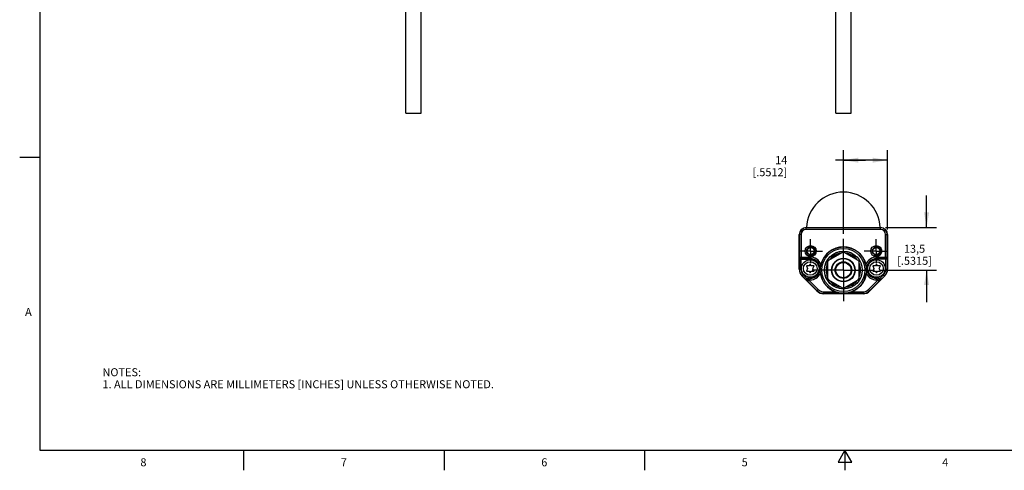
# Model space of a CAD drawing. Units: inches. Extents: x 0.7 to 21.3, y 0.5 to 16.
# Drawn here: x 0.7 to 13, y 0.5 to 6.1 of the extents above; entities that cross this region are included whole.
import ezdxf

# ---------------------------------------------------------------- set-up
doc = ezdxf.new("R2010")
doc.units = ezdxf.units.IN
doc.header["$LTSCALE"] = 1.21
doc.header["$MEASUREMENT"] = 0
doc.linetypes.add('CENTER', pattern=[0.6, 0.375, -0.075, 0.075, -0.075])
doc.linetypes.add('HIDDEN', pattern=[0.2, 0.1, -0.1])
doc.layers.get('0').update_dxf_attribs({"linetype": 'CONTINUOUS'})
for name, color, linetype in [('02___PRT_ALL_AXES', 7, 'CONTINUOUS'), ('AXIS', 7, 'CONTINUOUS'), ('DEFAULT_2', 8, 'HIDDEN'), ('SCHEME_DIMS', 7, 'CONTINUOUS')]:
    doc.layers.add(name, color=color, linetype=linetype)
doc.styles.add('TEXTSTYLE_2', font='txt', dxfattribs={"width": 0.8})
doc.dimstyles.new('DIMSTYLE_3', dxfattribs={"dimtxt": 0.1, "dimasz": 0.1875, "dimexe": 0.18, "dimexo": 0.0625, "dimgap": 0.09, "dimtad": 0, "dimtih": 1, "dimtoh": 1, "dimdec": 3, "dimzin": 4, "dimdsep": 46, "dimtxsty": 'STANDARD', "dimblk": '_FILLED', "dimblk1": '_FILLED', "dimblk2": '_FILLED', "dimcen": 0.09, "dimadec": 0, "dimazin": 0, "dimtp": 0.1, "dimtm": 0.1, "dimtfac": 1, "dimtdec": 3, "dimtofl": 0, "dimtmove": 0, "dimatfit": 3, "dimldrblk": '_FILLED', "dimfxl": 1, "dimtolj": 1, "dimtzin": 4, "dimarcsym": 0})

# ---------------------------------------------------------------- blocks, each defined once
blk = doc.blocks.new('_FILLED')
at = {"color": 0, "linetype": 'BYBLOCK'}
blk.add_solid([(0, 0), (-1, 0.167), (-1, -0.167)], dxfattribs=at)
blk = doc.blocks.new('*D10')
at = {"layer": 'SCHEME_DIMS', "color": 2, "linetype": 'CONTINUOUS'}
for p, q in [((10.988, 3.449), (10.988, 4.493)), ((11.539, 3.503), (11.539, 4.493)), ((11.263, 4.368), (10.888, 4.368)), ((10.988, 4.368), (11.263, 4.368)), ((11.539, 4.368), (11.263, 4.368))]:
    blk.add_line(p, q, dxfattribs=at)
at = {"layer": 'SCHEME_DIMS', "color": 2, "linetype": 'CONTINUOUS', "xscale": 0.1875, "yscale": 0.1875, "zscale": 0.1875, "rotation": 180}
blk.add_blockref('_FILLED', (10.988, 4.368), dxfattribs=at)
at = {"layer": 'SCHEME_DIMS', "color": 2, "linetype": 'CONTINUOUS', "xscale": 0.1875, "yscale": 0.1875, "zscale": 0.1875}
blk.add_blockref('_FILLED', (11.539, 4.368), dxfattribs=at)
at = {"layer": 'SCHEME_DIMS', "color": 2, "linetype": 'CONTINUOUS', "insert": (10.288, 4.418), "char_height": 0.1, "width": 0.7, "attachment_point": 3, "line_spacing_factor": 0.9}
blk.add_mtext('14\\P[.5512]', dxfattribs=at)
blk = doc.blocks.new('*D11')
at = {"layer": 'SCHEME_DIMS', "color": 2, "linetype": 'CONTINUOUS'}
for p, q in [((12.025, 3.529), (12.025, 3.929)), ((11.513, 3.529), (12.15, 3.529)), ((11.439, 2.997), (12.15, 2.997)), ((12.025, 2.997), (12.025, 2.597))]:
    blk.add_line(p, q, dxfattribs=at)
at = {"layer": 'SCHEME_DIMS', "color": 2, "linetype": 'CONTINUOUS', "xscale": 0.1875, "yscale": 0.1875, "zscale": 0.1875}
for p, rotation in [((12.025, 3.529), 270), ((12.025, 2.997), 90)]:
    blk.add_blockref('_FILLED', p, dxfattribs=dict(at, rotation=rotation))
at = {"layer": 'SCHEME_DIMS', "color": 2, "linetype": 'CONTINUOUS', "insert": (11.875, 3.313), "char_height": 0.1, "width": 0.7, "attachment_point": 2, "line_spacing_factor": 0.9}
blk.add_mtext('13,5\\P[.5315]', dxfattribs=at)

msp = doc.modelspace()

# ---------------------------------------------------------------- linework, layer by layer
at = {"color": 2, "linetype": 'CONTINUOUS'}
for p, q in [((0.964, 15.75), (0.964, 0.75)), ((0.964, 4.4), (0.714, 4.4)), ((0.964, 0.75), (21.05, 0.75)), ((3.507, 0.75), (3.507, 0.5)), ((6.007, 0.75), (6.007, 0.5)), ((8.507, 0.75), (8.507, 0.5)), ((11.007, 0.75), (10.9204, 0.6)), ((11.0936, 0.6), (11.007, 0.75)), ((11.007, 0.75), (11.007, 0.5)), ((10.9204, 0.6), (11.0936, 0.6))]:
    msp.add_line(p, q, dxfattribs=at)
at = {"color": 7, "linetype": 'CONTINUOUS'}
for p, q in [((10.4363, 3.0069), (10.4363, 3.4403)), ((10.5249, 3.5288), (11.4501, 3.5288)), ((11.5387, 3.4403), (11.5387, 3.0069)), ((10.977, 3.2185), (10.8012, 3.1171)), ((11.1738, 3.1171), (10.9981, 3.2185)), ((10.4581, 3.1351), (10.5741, 3.1351)), ((10.5741, 3.072), (10.5623, 3.0486)), ((10.5866, 3.0486), (10.5741, 3.072)), ((10.7907, 3.0988), (10.7907, 2.8959)), ((11.1844, 2.8959), (11.1844, 3.0988)), ((11.4009, 3.072), (11.389, 3.0486)), ((11.517, 3.1351), (11.4009, 3.1351)), ((11.4134, 3.0486), (11.4009, 3.072)), ((10.5401, 3.017), (10.5261, 2.985)), ((10.5261, 2.985), (10.5626, 2.985)), ((10.5263, 3.0486), (10.5401, 3.017)), ((10.5623, 3.0486), (10.5263, 3.0486)), ((10.5626, 2.985), (10.5741, 2.962)), ((10.5741, 2.962), (10.5866, 2.985)), ((10.622, 3.0486), (10.5866, 3.0486)), ((10.5866, 2.985), (10.6221, 2.985)), ((10.6081, 3.017), (10.622, 3.0486)), ((10.6221, 2.985), (10.6081, 3.017)), ((11.3669, 3.017), (11.3529, 2.985)), ((11.3529, 2.985), (11.3894, 2.985)), ((11.389, 3.0486), (11.3531, 3.0486)), ((11.3531, 3.0486), (11.3669, 3.017)), ((11.3894, 2.985), (11.4009, 2.962)), ((11.4009, 2.962), (11.4134, 2.985)), ((11.4488, 3.0486), (11.4134, 3.0486)), ((11.4134, 2.985), (11.4489, 2.985)), ((11.4349, 3.017), (11.4488, 3.0486)), ((11.4489, 2.985), (11.4349, 3.017)), ((10.6577, 2.7367), (10.4709, 2.9234)), ((10.5458, 2.8989), (10.5741, 2.8989)), ((10.8012, 2.8776), (10.977, 2.7761)), ((10.9981, 2.7761), (11.1738, 2.8776)), ((11.5041, 2.9234), (11.3174, 2.7367)), ((11.4009, 2.8989), (11.4292, 2.8989)), ((11.2339, 2.7021), (10.7412, 2.7021))]:
    msp.add_line(p, q, dxfattribs=at)
at = {"color": 9, "linetype": 'CONTINUOUS'}
for p, q in [((10.4603, 3.4403), (10.4363, 3.4403)), ((10.4406, 3.4403), (10.4406, 3.1593)), ((10.4603, 3.4403), (10.4603, 3.1396)), ((10.5249, 3.5049), (10.5249, 3.5288)), ((11.4501, 3.5245), (10.5249, 3.5245)), ((11.4501, 3.5049), (10.5249, 3.5049)), ((11.4501, 3.5049), (11.4501, 3.5288)), ((11.5147, 3.4403), (11.5387, 3.4403)), ((11.5147, 3.1396), (11.5147, 3.4403)), ((11.5344, 3.1593), (11.5344, 3.4403)), ((10.4382, 3.1545), (10.4406, 3.1593)), ((10.4382, 3.1545), (10.4382, 3.0069)), ((10.4406, 3.1593), (10.5741, 3.1593)), ((10.4579, 3.1351), (10.4579, 3.0069)), ((10.4581, 3.1351), (10.4603, 3.1396)), ((10.4603, 3.1396), (10.5741, 3.1396)), ((10.5741, 3.1351), (10.5741, 3.1593)), ((11.4009, 3.1593), (11.5344, 3.1593)), ((11.4009, 3.1351), (11.4009, 3.1593)), ((11.4009, 3.1396), (11.5147, 3.1396)), ((11.5147, 3.1396), (11.517, 3.1351)), ((11.5171, 3.0069), (11.5171, 3.1351)), ((11.5344, 3.1593), (11.5368, 3.1545)), ((11.5368, 3.0069), (11.5368, 3.1545)), ((10.4579, 3.0069), (10.4363, 3.0069)), ((11.5171, 3.0069), (11.5387, 3.0069)), ((10.4862, 2.9386), (10.4709, 2.9234)), ((10.4723, 2.9247), (10.5313, 2.8657)), ((10.5318, 2.893), (10.4862, 2.9386)), ((10.5396, 2.8608), (10.5313, 2.8657)), ((10.5535, 2.8748), (10.5396, 2.8608)), ((10.5396, 2.8608), (10.6607, 2.7397)), ((10.5535, 2.8944), (10.5458, 2.8989)), ((10.5741, 2.8944), (10.5535, 2.8944)), ((10.5535, 2.8748), (10.5535, 2.8944)), ((10.5535, 2.8748), (10.6746, 2.7536)), ((10.5741, 2.8748), (10.5535, 2.8748)), ((10.5741, 2.8748), (10.5741, 2.8989)), ((11.3004, 2.7536), (11.4216, 2.8748)), ((11.3144, 2.7397), (11.4355, 2.8608)), ((11.4009, 2.8748), (11.4009, 2.8989)), ((11.4216, 2.8944), (11.4009, 2.8944)), ((11.4216, 2.8748), (11.4009, 2.8748)), ((11.4292, 2.8989), (11.4216, 2.8944)), ((11.4216, 2.8748), (11.4216, 2.8944)), ((11.4355, 2.8608), (11.4216, 2.8748)), ((11.4437, 2.8657), (11.4355, 2.8608)), ((11.4889, 2.9386), (11.4433, 2.893)), ((11.4437, 2.8657), (11.5028, 2.9247)), ((11.4889, 2.9386), (11.5041, 2.9234)), ((10.6746, 2.7536), (10.6577, 2.7367)), ((10.7412, 2.726), (10.8869, 2.726)), ((10.7412, 2.726), (10.7412, 2.7021)), ((11.2339, 2.7064), (10.7412, 2.7064)), ((11.0882, 2.726), (11.2339, 2.726)), ((11.2339, 2.726), (11.2339, 2.7021)), ((11.3004, 2.7536), (11.3174, 2.7367))]:
    msp.add_line(p, q, dxfattribs=at)
at = {"color": 7, "linetype": 'CONTINUOUS'}
for points in [[(10.4382, 3.1545), (10.4386, 3.1509), (10.4397, 3.1473), (10.4416, 3.1438), (10.4444, 3.1406), (10.448, 3.1379), (10.4525, 3.1359), (10.4579, 3.1351)], [(11.5171, 3.1351), (11.5226, 3.1359), (11.5271, 3.1379), (11.5307, 3.1406), (11.5334, 3.1438), (11.5353, 3.1473), (11.5364, 3.1509), (11.5368, 3.1545)], [(10.7069, 3.0681), (10.7037, 3.054), (10.7013, 3.0404), (10.6998, 3.0285), (10.6988, 3.0178), (10.6983, 3.0078), (10.6981, 2.9973)], [(10.7015, 2.9536), (10.7, 2.9647), (10.6989, 2.976), (10.6983, 2.9869), (10.6981, 2.9973)], [(11.277, 2.9973), (11.2768, 3.0079), (11.2763, 3.0179), (11.2753, 3.0287), (11.2737, 3.0405), (11.2713, 3.0539), (11.2681, 3.0681)], [(11.277, 2.9973), (11.2768, 2.9869), (11.2761, 2.9759), (11.2751, 2.9647), (11.2736, 2.9536)], [(10.5318, 2.893), (10.5285, 2.8887), (10.5267, 2.8841), (10.526, 2.8797), (10.5263, 2.8755), (10.5274, 2.8718), (10.5291, 2.8684), (10.5313, 2.8657)], [(11.4437, 2.8657), (11.446, 2.8684), (11.4477, 2.8718), (11.4488, 2.8755), (11.4491, 2.8797), (11.4484, 2.8841), (11.4465, 2.8887), (11.4433, 2.893)], [(10.8869, 2.726), (10.9131, 2.7177), (10.9404, 2.7118), (10.9653, 2.7087), (10.9878, 2.7079), (11.0102, 2.7088), (11.035, 2.7118), (11.0619, 2.7177), (11.0882, 2.726)]]:
    msp.add_lwpolyline(points, dxfattribs=at)
at = {"color": 9, "linetype": 'CONTINUOUS'}
for points in [[(10.4406, 3.1593), (10.4416, 3.1533), (10.4444, 3.1478), (10.4487, 3.1434), (10.4542, 3.1406), (10.4603, 3.1396)], [(11.5344, 3.1593), (11.5335, 3.1533), (11.5307, 3.1478), (11.5263, 3.1434), (11.5208, 3.1406), (11.5147, 3.1396)], [(10.5396, 2.8608), (10.5362, 2.8654), (10.5342, 2.8708), (10.5339, 2.8766), (10.5353, 2.8822), (10.5382, 2.8872), (10.5425, 2.8911), (10.5478, 2.8936), (10.5535, 2.8944)], [(11.4355, 2.8608), (11.4389, 2.8654), (11.4409, 2.8708), (11.4412, 2.8766), (11.4398, 2.8822), (11.4368, 2.8872), (11.4325, 2.8911), (11.4273, 2.8936), (11.4216, 2.8944)]]:
    msp.add_lwpolyline(points, dxfattribs=at)
at = {"color": 7, "linetype": 'CONTINUOUS'}
for centre, radius in [((10.5784, 3.2336), 0.0689), ((10.5784, 3.2336), 0.0489), ((10.5784, 3.2336), 0.044), ((10.9875, 2.9973), 0.2889), ((10.9875, 2.9973), 0.269), ((10.9875, 2.9973), 0.2362), ((10.9875, 2.9973), 0.235), ((11.3967, 3.2336), 0.0689), ((11.3967, 3.2336), 0.0489), ((11.3967, 3.2336), 0.044), ((10.5741, 3.017), 0.1095), ((10.9875, 2.9973), 0.1476), ((10.9875, 2.9973), 0.1427), ((10.9875, 2.9973), 0.1033), ((11.4009, 3.017), 0.1095)]:
    msp.add_circle(centre, radius, dxfattribs=at)
at = {"color": 9, "linetype": 'CONTINUOUS'}
for centre in [(10.5741, 3.017), (11.4009, 3.017)]:
    msp.add_circle(centre, 0.0845, dxfattribs=at)
at = {"color": 7, "linetype": 'CONTINUOUS'}
for centre, radius, start, end in [((10.5249, 3.4403), 0.0886, 90, 180), ((11.4501, 3.4403), 0.0886, 0, 90), ((10.9875, 2.9973), 0.2894, 14.14676, 165.85324), ((10.9875, 2.9973), 0.2152, 96.63795, 143.36219), ((10.9875, 2.9973), 0.2215, 87.26604, 92.73396), ((10.9875, 2.9973), 0.2152, 36.6378, 83.36205), ((10.5741, 3.017), 0.1181, 270, 90), ((10.9875, 2.9973), 0.2152, 156.63802, 203.36197), ((10.9875, 2.9973), 0.2215, 147.26604, 152.73396), ((10.9875, 2.9973), 0.2018, 107.9661, 132.0339), ((10.9875, 2.9973), 0.2018, 47.9661, 72.0339), ((10.9875, 2.9973), 0.2215, 27.26604, 32.73396), ((10.9875, 2.9973), 0.2152, 336.63802, 23.36197), ((11.4009, 3.017), 0.1181, 90, 270), ((10.5545, 3.0069), 0.1181, 180, 225), ((10.9875, 2.9973), 0.2894, 188.69432, 249.64192), ((10.9875, 2.9973), 0.2018, 167.9661, 192.0339), ((10.9875, 2.9973), 0.2894, 290.35808, 351.3057), ((10.9875, 2.9973), 0.2018, 347.9661, 12.0339), ((11.4206, 3.0069), 0.1181, 315, 360), ((10.9875, 2.9973), 0.2215, 207.26604, 212.73396), ((10.9875, 2.9973), 0.2152, 216.6378, 263.36205), ((10.9875, 2.9973), 0.2018, 227.9661, 252.0339), ((10.9875, 2.9973), 0.2152, 276.63795, 323.36219), ((10.9875, 2.9973), 0.2018, 287.9661, 312.0339), ((10.9875, 2.9973), 0.2215, 327.26604, 332.73396), ((10.7412, 2.8202), 0.1181, 225, 270), ((10.9875, 2.9973), 0.2215, 267.26604, 272.73396), ((11.2339, 2.8202), 0.1181, 270, 315)]:
    msp.add_arc(centre, radius, start, end, dxfattribs=at)
at = {"color": 9, "linetype": 'CONTINUOUS'}
for centre, radius, start, end in [((10.5249, 3.4403), 0.0843, 90, 180), ((10.5249, 3.4403), 0.0646, 90, 180), ((11.4501, 3.4403), 0.0843, 0, 90), ((11.4501, 3.4403), 0.0646, 0, 90), ((10.5741, 3.017), 0.1423, 21.02453, 90), ((10.5741, 3.017), 0.1226, 270, 90), ((11.4009, 3.017), 0.1423, 90, 158.97547), ((11.4009, 3.017), 0.1226, 90, 270), ((10.5545, 3.0069), 0.1162, 180, 225), ((10.5545, 3.0069), 0.0965, 180, 225), ((10.5741, 3.017), 0.1423, 270, 333.52258), ((11.4009, 3.017), 0.1423, 206.4774, 270), ((11.4206, 3.0069), 0.0965, 315, 360), ((11.4206, 3.0069), 0.1162, 315, 360), ((10.7412, 2.8202), 0.1138, 225, 270), ((10.7412, 2.8202), 0.0941, 225, 270), ((11.2339, 2.8202), 0.0941, 270, 315), ((11.2339, 2.8202), 0.1138, 270, 315)]:
    msp.add_arc(centre, radius, start, end, dxfattribs=at)
at = {"color": 7, "linetype": 'CONTINUOUS'}
for centre, major_axis, ratio, start_param, end_param in [((10.4581, 3.1548), (0.0088, 0.0176), 0.9998096, -2.686626, -2.6780517), ((11.517, 3.1548), (-0.0088, 0.0176), 0.9998096, -3.6051337, -3.5965593), ((10.5458, 2.8792), (0.017, -0.01), 0.9994043, 2.1009728, 2.8946919), ((11.4292, 2.8792), (0.017, 0.01), 0.9994043, 0.2469007, 1.0406198)]:
    msp.add_ellipse(centre, major_axis=major_axis, ratio=ratio, start_param=start_param, end_param=end_param, dxfattribs=at)
at = {"layer": '02___PRT_ALL_AXES', "color": 7, "linetype": 'CONTINUOUS'}
for p, q in [((5.5315, 4.9545), (5.5315, 6.6868)), ((5.7215, 4.9545), (5.7215, 6.6868)), ((10.8925, 4.9545), (10.8925, 6.6868)), ((11.0825, 4.9545), (11.0825, 6.6868)), ((5.5315, 4.9545), (5.7215, 4.9545)), ((10.8925, 4.9545), (11.0825, 4.9545))]:
    msp.add_line(p, q, dxfattribs=at)
msp.add_circle((10.9875, 2.9973), 0.095, dxfattribs=at)
at = {"layer": 'AXIS', "color": 7, "linetype": 'CENTER'}
for p, q in [((10.5784, 3.2336), (10.5784, 3.3828)), ((10.9875, 2.9973), (10.9875, 3.3867)), ((11.3967, 3.2336), (11.3967, 3.3828)), ((10.5784, 3.2336), (10.4292, 3.2336)), ((10.5784, 3.2336), (10.5784, 3.0843)), ((10.5784, 3.2336), (10.7276, 3.2336)), ((11.3967, 3.2336), (11.2475, 3.2336)), ((11.3967, 3.2336), (11.5459, 3.2336)), ((11.3967, 3.2336), (11.3967, 3.0843)), ((10.9875, 2.9973), (10.5982, 2.9973)), ((10.9875, 2.9973), (11.3769, 2.9973)), ((10.9875, 2.9973), (10.9875, 2.608))]:
    msp.add_line(p, q, dxfattribs=at)
at = {"layer": 'AXIS', "color": 7, "linetype": 'CONTINUOUS'}
msp.add_circle((10.9875, 2.9973), 0.0984, dxfattribs=at)
msp.add_arc((10.9875, 3.5105), 0.4587, 2.25827, 177.74173, dxfattribs=at)
at = {"layer": 'DEFAULT_2', "color": 8, "linetype": 'HIDDEN'}
for centre in [(10.5784, 3.2336), (11.3967, 3.2336)]:
    msp.add_circle(centre, 0.0591, dxfattribs=at)

# ---------------------------------------------------------------- texts
at = {"color": 2, "linetype": 'CONTINUOUS', "char_height": 0.1, "width": 0.08, "line_spacing_factor": 0.9, "style": 'TEXTSTYLE_2'}
for s, insert, attachment_point in [('A', (0.864, 2.525), 3), ('8', (2.257, 0.65), 2), ('7', (4.757, 0.65), 2), ('6', (7.257, 0.65), 2), ('5', (9.757, 0.65), 2), ('4', (12.257, 0.65), 2)]:
    msp.add_mtext(s, dxfattribs=dict(at, insert=insert, attachment_point=attachment_point))
at = {"color": 2, "linetype": 'CONTINUOUS', "insert": (1.7464, 1.7731), "char_height": 0.1, "width": 6.6, "attachment_point": 1, "line_spacing_factor": 0.9}
msp.add_mtext('NOTES:\\P1. ALL DIMENSIONS ARE MILLIMETERS [INCHES] UNLESS OTHERWISE NOTED.', dxfattribs=at)

# ---------------------------------------------------------------- dimensions: what is measured, and where the dimension line sits
at = {"layer": 'SCHEME_DIMS', "color": 2, "linetype": 'CONTINUOUS'}
dim = msp.add_linear_dim(base=(11.5387, 4.3683), p1=(10.9875, 3.4492), p2=(11.5387, 3.5028), dimstyle='DIMSTYLE_3', dxfattribs=at)
dim.commit()
dim.dimension.update_dxf_attribs({"geometry": '*D10', "text_midpoint": (10.1875, 4.2933), "dimtype": 160})
dim = msp.add_linear_dim(base=(12.024723, 3.528837), p1=(11.4394, 2.997341), p2=(11.512628, 3.528837), angle=90, dimstyle='DIMSTYLE_3', dxfattribs=at)
dim.commit()
dim.dimension.update_dxf_attribs({"geometry": '*D11', "text_midpoint": (11.899723, 3.188089), "dimtype": 160})

doc.saveas('drawing.dxf')
